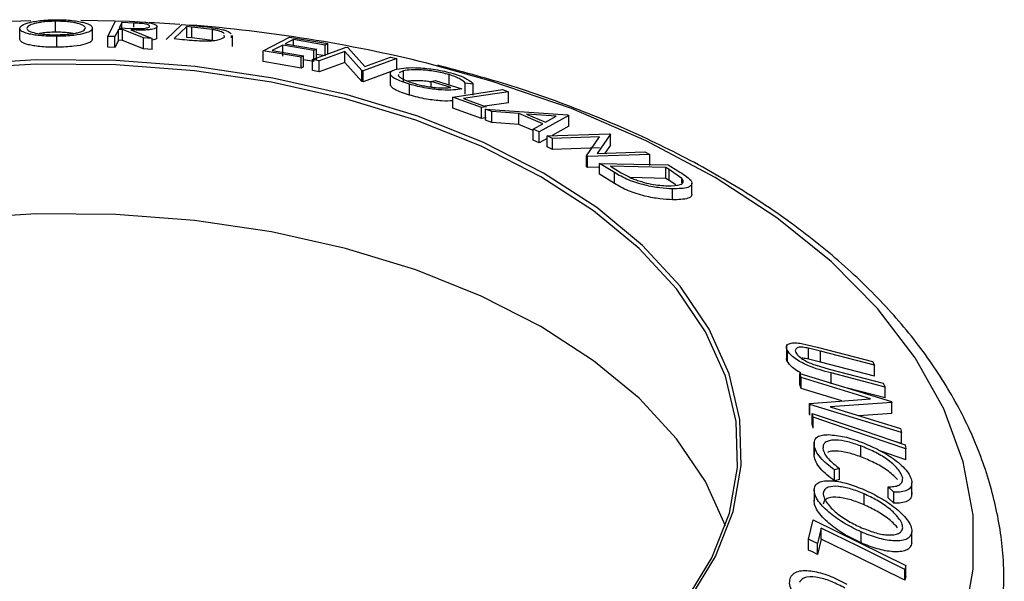
# Model space of a CAD drawing. Units: millimetres. Extents: x 5 to 292, y 5 to 205.
# Drawn here: x 210 to 217, y 136 to 140 of the extents above; entities that cross this region are included whole.
import ezdxf

# ---------------------------------------------------------------- set-up
doc = ezdxf.new("R2010")
doc.units = ezdxf.units.MM

msp = doc.modelspace()

# ---------------------------------------------------------------- linework, layer by layer
at = {"color": 7, "linetype": 'Continuous', "lineweight": 25}
for p, q in [((209.7971, 139.9555), (209.5725, 139.9481)), ((209.9816, 139.87), (209.9816, 139.9517)), ((210.4239, 139.9533), (210.1718, 139.9582)), ((210.3729, 139.8388), (210.4303, 139.9556)), ((210.4303, 139.9556), (210.5328, 139.9514)), ((210.5668, 139.9382), (210.4762, 139.9422)), ((210.4762, 139.9016), (210.4762, 139.9422)), ((210.5328, 139.9514), (210.6482, 139.9443)), ((210.9092, 139.9284), (210.6793, 139.9427)), ((209.7152, 139.8144), (209.7152, 139.896)), ((210.2581, 139.8193), (210.2581, 139.9009)), ((210.4805, 139.8899), (210.4511, 139.8912)), ((210.4511, 139.8095), (210.4511, 139.8912)), ((210.4567, 139.9025), (210.5452, 139.8985)), ((210.6387, 139.8267), (210.4805, 139.8899)), ((210.4805, 139.8083), (210.4805, 139.8899)), ((210.5439, 139.8871), (210.7024, 139.823)), ((210.7373, 139.8275), (210.7373, 139.9091)), ((210.7383, 139.8318), (210.7383, 139.9134)), ((210.8073, 139.8153), (210.924, 139.9269)), ((210.9615, 139.9118), (210.8671, 139.8217)), ((210.924, 139.9269), (211.0295, 139.9175)), ((210.9974, 139.9086), (210.9615, 139.9118)), ((210.9615, 139.8302), (210.9615, 139.9118)), ((211.1513, 139.8903), (210.9974, 139.9086)), ((210.9974, 139.8269), (210.9974, 139.9086)), ((211.1513, 139.8087), (211.1513, 139.8903)), ((209.9926, 139.7576), (209.9926, 139.8393)), ((210.4244, 139.8369), (210.3729, 139.8388)), ((210.3729, 139.7572), (210.3729, 139.8388)), ((210.4244, 139.7552), (210.4244, 139.8369)), ((210.4805, 139.8083), (210.4511, 139.8095)), ((210.6387, 139.745), (210.4805, 139.8083)), ((210.7024, 139.823), (210.6387, 139.8267)), ((210.6387, 139.745), (210.6387, 139.8267)), ((210.7024, 139.7413), (210.7024, 139.823)), ((210.8671, 139.8217), (210.9258, 139.8164)), ((210.9974, 139.8269), (210.9615, 139.8302)), ((211.1513, 139.8087), (210.9974, 139.8269)), ((211.2406, 139.8328), (211.24, 139.8471)), ((211.292, 139.8447), (211.2923, 139.8271)), ((211.3008, 139.763), (211.3008, 139.8447)), ((211.5288, 139.7318), (211.7255, 139.8332)), ((211.7255, 139.8332), (212.0106, 139.7844)), ((211.9912, 139.7743), (211.7559, 139.8151)), ((211.7559, 139.7728), (211.7559, 139.8151)), ((210.4244, 139.7552), (210.3729, 139.7572)), ((210.7024, 139.7413), (210.6387, 139.745)), ((211.5288, 139.6502), (211.5288, 139.7318)), ((211.8118, 139.6833), (211.5288, 139.7318)), ((211.598, 139.7338), (211.8312, 139.6933)), ((211.9083, 139.7331), (211.6752, 139.7735)), ((211.6752, 139.6919), (211.6752, 139.7735)), ((211.6944, 139.7834), (211.9276, 139.743)), ((211.8973, 139.6663), (212.1491, 139.7576)), ((211.9083, 139.6514), (211.9083, 139.7331)), ((211.9276, 139.6614), (211.9276, 139.743)), ((212.1373, 139.7249), (211.9469, 139.6559)), ((211.9912, 139.6927), (211.9912, 139.7743)), ((212.0106, 139.7027), (212.0106, 139.7844)), ((212.264, 139.5847), (212.1373, 139.7249)), ((212.1373, 139.6432), (212.1373, 139.7249)), ((212.1491, 139.7576), (212.1595, 139.7554)), ((212.1595, 139.7554), (212.2864, 139.6147)), ((211.8118, 139.6016), (211.5288, 139.6502)), ((211.8118, 139.6016), (211.8118, 139.6833)), ((211.8312, 139.6116), (211.8312, 139.6933)), ((211.9083, 139.6514), (211.8312, 139.6648)), ((211.9469, 139.6559), (211.8973, 139.6663)), ((211.8973, 139.5846), (211.8973, 139.6663)), ((211.9912, 139.6927), (211.9276, 139.7037)), ((211.9469, 139.5742), (211.9469, 139.6559)), ((212.1373, 139.6432), (211.9469, 139.5742)), ((212.264, 139.503), (212.1373, 139.6432)), ((212.5265, 139.6734), (212.2747, 139.5821)), ((212.2864, 139.6147), (212.4791, 139.6846)), ((212.4791, 139.6846), (212.5265, 139.6734)), ((212.5265, 139.5918), (212.5265, 139.6734)), ((211.9469, 139.5742), (211.8973, 139.5846)), ((212.2747, 139.5821), (212.264, 139.5847)), ((212.264, 139.503), (212.264, 139.5847)), ((212.2747, 139.5004), (212.2747, 139.5821)), ((212.4843, 139.5765), (212.2747, 139.5004)), ((212.5754, 139.5819), (212.5425, 139.5677)), ((212.5754, 139.5002), (212.5754, 139.5819)), ((212.2747, 139.5004), (212.264, 139.503)), ((212.4761, 139.5625), (212.4761, 139.4808)), ((212.4777, 139.4729), (212.4777, 139.5545)), ((212.7819, 139.5026), (212.8123, 139.5097)), ((212.9289, 139.4576), (212.7819, 139.5026)), ((212.7819, 139.4614), (212.7819, 139.5026)), ((212.8123, 139.5097), (213.011, 139.4485)), ((212.9151, 139.4721), (212.9151, 139.5538)), ((212.4777, 139.4729), (212.4801, 139.4807)), ((212.6205, 139.4009), (212.6205, 139.4825)), ((212.9442, 139.3849), (213.3141, 139.4417)), ((213.0951, 139.483), (213.0363, 139.4887)), ((213.0363, 139.4071), (213.0363, 139.4887)), ((213.0951, 139.4013), (213.0951, 139.483)), ((213.3141, 139.4417), (213.3582, 139.4261)), ((213.3582, 139.3444), (213.3582, 139.4261)), ((212.9442, 139.3032), (212.9442, 139.3849)), ((213.1561, 139.3081), (212.9442, 139.3849)), ((213.0239, 139.3748), (213.1917, 139.3137)), ((213.1561, 139.2265), (212.9442, 139.3032)), ((213.1561, 139.2265), (213.1561, 139.3081)), ((213.3582, 139.3444), (213.1816, 139.3174)), ((213.233, 139.2776), (213.1866, 139.2964)), ((213.1866, 139.2964), (213.7966, 139.2542)), ((213.1866, 139.2147), (213.1866, 139.2964)), ((213.4341, 139.2637), (213.233, 139.2776)), ((213.233, 139.1959), (213.233, 139.2776)), ((213.233, 139.1959), (213.1866, 139.2147)), ((213.6135, 139.1873), (213.4341, 139.2637)), ((213.4341, 139.182), (213.4341, 139.2637)), ((213.7139, 139.2437), (213.4926, 139.2597)), ((213.4926, 139.2597), (213.635, 139.1991)), ((213.8067, 139.2499), (213.5877, 139.1257)), ((213.635, 139.1991), (213.7139, 139.2437)), ((213.7966, 139.2542), (213.8067, 139.2499)), ((213.8067, 139.1682), (213.8067, 139.2499)), ((213.4341, 139.182), (213.233, 139.1959)), ((213.5429, 139.1357), (213.4341, 139.182)), ((213.5429, 139.1457), (213.6135, 139.1873)), ((213.5877, 139.1257), (213.5429, 139.1457)), ((213.5429, 139.064), (213.5429, 139.1457)), ((213.8067, 139.1682), (213.6845, 139.099)), ((213.5877, 139.0441), (213.5429, 139.064)), ((213.5877, 139.0441), (213.5877, 139.1257)), ((213.6458, 139.077), (213.5877, 139.0441)), ((213.6458, 139.0977), (214.1102, 139.1132)), ((213.6855, 139.0779), (213.6458, 139.0977)), ((213.6458, 139.016), (213.6458, 139.0977)), ((214.0365, 139.0896), (213.6855, 139.0779)), ((213.6855, 138.9962), (213.6855, 139.0779)), ((213.9383, 138.9469), (214.0365, 139.0896)), ((214.1185, 139.1091), (214.0181, 138.966)), ((214.1102, 139.1132), (214.1185, 139.1091)), ((214.1185, 139.0274), (214.1185, 139.1091)), ((213.6855, 138.9962), (213.6458, 139.016)), ((214.0365, 139.0079), (213.6855, 138.9962)), ((214.1185, 139.0274), (214.0768, 138.968)), ((213.947, 138.9422), (213.9383, 138.9469)), ((213.9383, 138.8652), (213.9383, 138.9469)), ((214.4115, 138.9578), (213.947, 138.9422)), ((213.947, 138.8606), (213.947, 138.9422)), ((214.0181, 138.966), (214.3736, 138.9779)), ((214.3736, 138.9779), (214.4115, 138.9578)), ((214.4115, 138.8761), (214.4115, 138.9578)), ((213.947, 138.8606), (213.9383, 138.8652)), ((214.0362, 138.8636), (213.947, 138.8606)), ((214.1477, 138.8235), (214.0362, 138.8917)), ((214.0362, 138.8917), (214.5476, 138.8807)), ((214.0362, 138.81), (214.0362, 138.8917)), ((214.118, 138.8703), (214.1586, 138.8456)), ((214.5314, 138.8614), (214.118, 138.8703)), ((214.5563, 138.8462), (214.5314, 138.8614)), ((214.5314, 138.7797), (214.5314, 138.8614)), ((214.5476, 138.8807), (214.6202, 138.8364)), ((214.65, 138.7793), (214.5563, 138.8462)), ((214.5563, 138.7646), (214.5563, 138.8462)), ((214.1477, 138.7419), (214.0362, 138.81)), ((214.1477, 138.7419), (214.1477, 138.8235)), ((214.5314, 138.7797), (214.2671, 138.7855)), ((214.5563, 138.7646), (214.5314, 138.7797)), ((214.604, 138.7305), (214.5563, 138.7646)), ((214.65, 138.7477), (214.65, 138.7793)), ((214.5808, 138.62), (214.5808, 138.7017)), ((214.7251, 138.6612), (214.7251, 138.7429)), ((215.4294, 137.5403), (215.4294, 137.4377)), ((215.5313, 137.551), (215.6692, 137.5196)), ((215.6832, 137.4913), (215.5946, 137.5134)), ((215.5946, 137.4317), (215.5946, 137.5134)), ((215.6692, 137.5196), (216.072, 137.4145)), ((215.4363, 137.414), (215.4363, 137.4957)), ((216.086, 137.3862), (215.6832, 137.4913)), ((215.6832, 137.4096), (215.6832, 137.4913)), ((215.6832, 137.4096), (215.5946, 137.4317)), ((215.6427, 137.3885), (215.7485, 137.3582)), ((216.086, 137.3045), (215.6832, 137.4096)), ((216.072, 137.4145), (216.086, 137.3862)), ((216.086, 137.3045), (216.086, 137.3862)), ((215.5384, 137.295), (215.5284, 137.3246)), ((215.5284, 137.3246), (216.2126, 137.1151)), ((215.5284, 137.2429), (215.5284, 137.3246)), ((216.0555, 137.1366), (215.5384, 137.295)), ((215.5384, 137.2134), (215.5384, 137.295)), ((215.7485, 137.3582), (216.1513, 137.2531)), ((216.1655, 137.2239), (215.7627, 137.3289)), ((215.7627, 137.2473), (215.7627, 137.3289)), ((215.5384, 137.2134), (215.5284, 137.2429)), ((216.1513, 137.2531), (216.1655, 137.2239)), ((216.1655, 137.1422), (216.1655, 137.2239)), ((215.8426, 137.1202), (215.5384, 137.2134)), ((216.1655, 137.1422), (215.8851, 137.2154)), ((215.6014, 137.1015), (216.0555, 137.1366)), ((215.6036, 137.0948), (215.6014, 137.1015)), ((215.6014, 137.0199), (215.6014, 137.1015)), ((216.2878, 136.8852), (215.6036, 137.0948)), ((215.6036, 137.0131), (215.6036, 137.0948)), ((216.2147, 137.1088), (215.7546, 137.0751)), ((215.7546, 137.0751), (216.2784, 136.9147)), ((216.2126, 137.1151), (216.2147, 137.1088)), ((216.2147, 137.0272), (216.2147, 137.1088)), ((215.6036, 137.0131), (215.6014, 137.0199)), ((215.628, 136.9981), (215.6216, 137.0276)), ((215.6216, 136.946), (215.6216, 137.0276)), ((216.2147, 137.0272), (215.9697, 137.0092)), ((215.628, 136.9164), (215.6216, 136.946)), ((215.628, 136.9164), (215.628, 136.9981)), ((216.2784, 136.9147), (216.2878, 136.8852)), ((216.2878, 136.8036), (216.2878, 136.8852)), ((215.6354, 136.8176), (215.6354, 136.75)), ((215.6357, 136.7101), (215.6357, 136.7917)), ((215.9848, 136.7031), (215.9848, 136.7848)), ((216.2878, 136.8036), (216.2236, 136.8232)), ((216.3134, 136.7927), (216.3197, 136.7632)), ((215.6354, 136.75), (215.6354, 136.7184)), ((216.3197, 136.6815), (216.1336, 136.7447)), ((216.3197, 136.6815), (216.3197, 136.7632)), ((215.8259, 136.6157), (215.7869, 136.6069)), ((215.7869, 136.5253), (215.7869, 136.6069)), ((215.8259, 136.5341), (215.8259, 136.6157)), ((215.8259, 136.5341), (215.7869, 136.5253)), ((216.3642, 136.4114), (216.3642, 136.5115)), ((215.6354, 136.4581), (215.6354, 136.3764)), ((216.0077, 136.3461), (216.0077, 136.4278)), ((216.2309, 136.4403), (216.1865, 136.4803)), ((216.1865, 136.3987), (216.1865, 136.4803)), ((216.2309, 136.3587), (216.2309, 136.4403)), ((216.2309, 136.3587), (216.1865, 136.3987)), ((215.5949, 136.09), (215.6288, 136.2331)), ((215.6288, 136.2331), (216.3197, 135.8938)), ((215.6884, 136.171), (215.6616, 136.0573)), ((215.6884, 136.0893), (215.6884, 136.171)), ((215.9863, 136.0617), (215.9863, 136.1433)), ((216.364, 136.0633), (216.364, 136.1449)), ((215.5949, 136.0084), (215.5949, 136.09)), ((215.6884, 136.0893), (215.6616, 135.9756)), ((215.6616, 135.9756), (215.6616, 136.0573)), ((216.3197, 135.8938), (216.3126, 135.8644)), ((216.3126, 135.7828), (216.3126, 135.8644)), ((216.3197, 135.8122), (216.3197, 135.8938)), ((216.3197, 135.8122), (216.3126, 135.7828))]:
    msp.add_line(p, q, dxfattribs=at)
at = {"color": 8, "linetype": 'Continuous', "lineweight": 25}
msp.add_line((210.5668, 139.9083), (210.5668, 139.9382), dxfattribs=at)
at = {"color": 7, "linetype": 'Continuous', "lineweight": 25, "flags": 128}
for points in [[(210.4762, 139.9422), (210.4653, 139.92), (210.4567, 139.9025)], [(210.4511, 139.8912), (210.4361, 139.8608), (210.4244, 139.8369)], [(210.4511, 139.8095), (210.4361, 139.7791), (210.4244, 139.7552)], [(211.7559, 139.8151), (211.7215, 139.7974), (211.6944, 139.7834)], [(211.6752, 139.7735), (211.632, 139.7512), (211.598, 139.7338)], [(211.9276, 139.743), (211.9168, 139.7375), (211.9083, 139.7331)], [(212.0106, 139.7844), (211.9997, 139.7788), (211.9912, 139.7743)], [(213.3013, 134.5387), (213.7343, 134.775), (214.1158, 135.0393), (214.4405, 135.3277), (214.7038, 135.6362), (214.902, 135.9606), (215.0324, 136.2962), (215.0931, 136.6384), (215.0833, 136.9823), (215.0031, 137.3232), (214.8537, 137.6561), (214.637, 137.9766), (214.3562, 138.28), (214.0153, 138.5621), (213.6189, 138.8189), (213.1728, 139.0468), (212.683, 139.2427), (212.1565, 139.4038), (211.6008, 139.5278), (211.0235, 139.613), (210.4328, 139.6582), (209.837, 139.6627), (209.2445, 139.6265)], [(211.8312, 139.6933), (211.8203, 139.6877), (211.8118, 139.6833)], [(213.2827, 134.5369), (213.7132, 134.7719), (214.0925, 135.0346), (214.4153, 135.3213), (214.6771, 135.6281), (214.8742, 135.9506), (215.0039, 136.2843), (215.0642, 136.6245), (215.0545, 136.9665), (214.9747, 137.3053), (214.8261, 137.6364), (214.6107, 137.955), (214.3316, 138.2566), (213.9926, 138.5371), (213.5985, 138.7924), (213.1549, 139.0191), (212.6679, 139.2139), (212.1445, 139.374), (211.5919, 139.4973), (211.018, 139.582), (210.4307, 139.6269), (209.8384, 139.6314), (209.2492, 139.5955)], [(211.8312, 139.6116), (211.8203, 139.606), (211.8118, 139.6016)], [(213.3582, 139.4261), (213.171, 139.3974), (213.0239, 139.3748)], [(213.1917, 139.3137), (213.1717, 139.3106), (213.1561, 139.3081)], [(213.1917, 139.232), (213.1717, 139.2289), (213.1561, 139.2265)], [(214.9744, 136.1897), (214.8261, 136.5197), (214.6107, 136.8383), (214.3316, 137.1399), (213.9926, 137.4204), (213.5985, 137.6757), (213.1549, 137.9024), (212.6679, 138.0971), (212.1445, 138.2573), (211.5919, 138.3806), (211.018, 138.4653), (210.4307, 138.5102), (209.8384, 138.5147), (209.2492, 138.4787)], [(215.6216, 137.0276), (216.009, 136.8961), (216.3134, 136.7927)], [(216.3197, 136.7632), (215.9323, 136.8947), (215.628, 136.9981)], [(216.3126, 135.8644), (215.9631, 136.0361), (215.6884, 136.171)], [(215.6616, 136.0573), (215.6243, 136.0756), (215.5949, 136.09)], [(216.3126, 135.7828), (215.9631, 135.9544), (215.6884, 136.0893)], [(215.6616, 135.9756), (215.6243, 135.994), (215.5949, 136.0084)]]:
    msp.add_lwpolyline(points, dxfattribs=at)
at = {"color": 8, "linetype": 'Continuous', "lineweight": 25, "flags": 128}
msp.add_lwpolyline([(214.415, 133.0652), (214.9245, 133.339), (215.3826, 133.6416), (215.7843, 133.9699), (216.1255, 134.3202), (216.4024, 134.6889), (216.6122, 135.0721), (216.7527, 135.4657), (216.8223, 135.8655), (216.8203, 136.2674), (216.7467, 136.667), (216.6024, 137.0602), (216.3888, 137.4427), (216.1082, 137.8105), (215.7636, 138.1596), (215.3586, 138.4865), (214.8975, 138.7876), (214.3853, 139.0597), (213.8273, 139.3), (213.2295, 139.5059), (212.7492, 139.6388)], dxfattribs=at)
at = {"color": 7, "linetype": 'Continuous', "lineweight": 25}
msp.add_arc((210.1547, 129.1362), 10.8184, 76.12375, 85.62958, dxfattribs=at)
for points, knots in [([(209.7152, 139.896), (209.7173, 139.9029), (209.7215, 139.9167), (209.7579, 139.9339), (209.8048, 139.9466), (209.8513, 139.9549), (209.9103, 139.9613), (209.9555, 139.9626), (209.9782, 139.9632)], [0, 0, 0, 0, 0.249587, 0.497754, 0.623331, 0.748597, 0.874005, 1, 1, 1, 1]), ([(209.9816, 139.9517), (209.9632, 139.9511), (209.9265, 139.9501), (209.8796, 139.9448), (209.8415, 139.9382), (209.8025, 139.928), (209.7734, 139.9141), (209.7703, 139.9029), (209.7687, 139.8974)], [0, 0, 0, 0, 0.125654, 0.251107, 0.376162, 0.501628, 0.751215, 1, 1, 1, 1]), ([(209.9782, 139.9632), (210.001, 139.963), (210.0462, 139.9626), (210.1081, 139.9577), (210.1567, 139.9502), (210.2076, 139.9384), (210.2484, 139.9216), (210.2549, 139.9079), (210.2581, 139.9009)], [0, 0, 0, 0, 0.125267, 0.249664, 0.374897, 0.500612, 0.749184, 1, 1, 1, 1]), ([(210.205, 139.9014), (210.2023, 139.9069), (210.1969, 139.918), (210.1657, 139.9314), (210.1243, 139.9408), (210.0844, 139.9466), (210.0363, 139.9509), (209.9998, 139.9514), (209.9816, 139.9517)], [0, 0, 0, 0, 0.249979, 0.499103, 0.624444, 0.749578, 0.875042, 1, 1, 1, 1]), ([(210.6836, 139.9122), (210.6836, 139.9149), (210.6837, 139.9189), (210.6737, 139.9246), (210.6617, 139.9287), (210.6435, 139.9325), (210.6108, 139.936), (210.5844, 139.9373), (210.5668, 139.9382)], [0, 0, 0, 0, 0.248806, 0.373847, 0.499091, 0.624209, 0.749169, 1, 1, 1, 1]), ([(210.6482, 139.9443), (210.657, 139.9432), (210.6745, 139.9411), (210.7026, 139.9355), (210.7259, 139.9277), (210.7393, 139.9181), (210.738, 139.9121), (210.7373, 139.9091)], [0, 0, 0, 0, 0.125061, 0.249972, 0.499735, 0.749521, 1, 1, 1, 1]), ([(209.9926, 139.8393), (209.97, 139.8394), (209.9249, 139.8398), (209.8641, 139.8439), (209.8163, 139.8504), (209.7662, 139.8606), (209.7253, 139.8758), (209.7186, 139.8893), (209.7152, 139.896)], [0, 0, 0, 0, 0.125312, 0.249985, 0.375356, 0.500838, 0.749275, 1, 1, 1, 1]), ([(209.7687, 139.8974), (209.7713, 139.8919), (209.7764, 139.881), (209.8152, 139.8662), (209.8708, 139.8559), (209.9355, 139.8512), (209.9719, 139.8509), (209.9901, 139.8507)], [0, 0, 0, 0, 0.250712, 0.499895, 0.749666, 0.874756, 1, 1, 1, 1]), ([(209.9816, 139.87), (209.9633, 139.8695), (209.9268, 139.8684), (209.8864, 139.8641), (209.868, 139.8607), (209.8618, 139.8596)], [0, 0, 0, 0, 0.399814, 0.798987, 1, 1, 1, 1]), ([(210.1136, 139.8602), (210.1038, 139.8618), (210.0812, 139.8653), (210.0362, 139.8692), (209.9998, 139.8698), (209.9816, 139.87)], [0, 0, 0, 0, 0.277514, 0.639487, 1, 1, 1, 1]), ([(209.9901, 139.8507), (210.0085, 139.8512), (210.0453, 139.8523), (210.0931, 139.8568), (210.1322, 139.8626), (210.1714, 139.8718), (210.1999, 139.8849), (210.2033, 139.8959), (210.205, 139.9014)], [0, 0, 0, 0, 0.126073, 0.251721, 0.376531, 0.502073, 0.751541, 1, 1, 1, 1]), ([(210.2581, 139.9009), (210.2559, 139.8941), (210.2516, 139.8805), (210.2068, 139.8616), (210.1401, 139.8479), (210.0604, 139.8409), (210.0152, 139.8398), (209.9926, 139.8393)], [0, 0, 0, 0, 0.250519, 0.498972, 0.749069, 0.874266, 1, 1, 1, 1]), ([(210.7373, 139.9091), (210.7338, 139.9053), (210.7268, 139.8977), (210.6977, 139.8898), (210.6587, 139.8862), (210.6104, 139.8849), (210.5706, 139.8862), (210.5439, 139.8871)], [0, 0, 0, 0, 0.251126, 0.499016, 0.622806, 0.746829, 1, 1, 1, 1]), ([(210.5452, 139.8985), (210.5633, 139.8977), (210.5905, 139.8966), (210.6256, 139.8968), (210.6465, 139.8985), (210.6621, 139.9012), (210.6772, 139.9056), (210.681, 139.9096), (210.6836, 139.9122)], [0, 0, 0, 0, 0.250721, 0.375968, 0.500965, 0.620152, 0.750135, 1, 1, 1, 1]), ([(211.0295, 139.9175), (211.058, 139.9149), (211.1146, 139.9095), (211.1655, 139.9014), (211.1908, 139.8974)], [0, 0, 0, 0, 0.502044, 1, 1, 1, 1]), ([(211.2394, 139.8603), (211.2312, 139.8654), (211.2188, 139.8731), (211.185, 139.8834), (211.1625, 139.888), (211.1513, 139.8903)], [0, 0, 0, 0, 0.4989252, 0.749944, 1, 1, 1, 1]), ([(211.1908, 139.8974), (211.2038, 139.8945), (211.2296, 139.8887), (211.2683, 139.8761), (211.2823, 139.8667), (211.2917, 139.8605)], [0, 0, 0, 0, 0.250008, 0.498972, 1, 1, 1, 1]), ([(209.9926, 139.7576), (209.97, 139.7578), (209.9249, 139.7581), (209.864, 139.7623), (209.8162, 139.7687), (209.766, 139.779), (209.7252, 139.7942), (209.7186, 139.8077), (209.7152, 139.8144)], [0, 0, 0, 0, 0.125328, 0.250177, 0.37546, 0.501042, 0.750889, 1, 1, 1, 1]), ([(210.2581, 139.8193), (210.2559, 139.8125), (210.2516, 139.7988), (210.2066, 139.7799), (210.1398, 139.7662), (210.0602, 139.7593), (210.0151, 139.7582), (209.9926, 139.7576)], [0, 0, 0, 0, 0.250783, 0.499914, 0.749677, 0.87472, 1, 1, 1, 1]), ([(210.7373, 139.8275), (210.7348, 139.8235), (210.7308, 139.8174), (210.7099, 139.813), (210.7024, 139.8114)], [0, 0, 0, 0, 0.643317, 1, 1, 1, 1]), ([(210.9258, 139.8164), (210.9507, 139.8141), (211.0003, 139.8095), (211.0501, 139.8066), (211.0749, 139.8051)], [0, 0, 0, 0, 0.5017157, 1, 1, 1, 1]), ([(211.0749, 139.8051), (211.0875, 139.805), (211.1126, 139.8046), (211.1552, 139.8065), (211.2116, 139.8141), (211.229, 139.8253), (211.2406, 139.8328)], [0, 0, 0, 0, 0.125301, 0.250449, 0.500437, 1, 1, 1, 1]), ([(212.4777, 139.5545), (212.4773, 139.5632), (212.4765, 139.5805), (212.5098, 139.5902), (212.5265, 139.5951)], [0, 0, 0, 0, 0.499678, 1, 1, 1, 1]), ([(212.5265, 139.5951), (212.5477, 139.5987), (212.5899, 139.6059), (212.6708, 139.6061), (212.7479, 139.6003), (212.8123, 139.5919), (212.881, 139.5788), (212.9235, 139.5672), (212.9449, 139.5614)], [0, 0, 0, 0, 0.250134, 0.49824, 0.623668, 0.749164, 0.874339, 1, 1, 1, 1]), ([(212.9151, 139.5538), (212.8979, 139.5583), (212.8636, 139.5675), (212.8088, 139.5776), (212.7567, 139.5848), (212.6933, 139.5901), (212.6276, 139.5903), (212.5928, 139.5847), (212.5754, 139.5819)], [0, 0, 0, 0, 0.1242, 0.248644, 0.374962, 0.501187, 0.749476, 1, 1, 1, 1]), ([(217.0384, 135.5077), (217.0457, 135.6413), (217.0606, 135.9098), (217.0028, 136.3122), (216.8874, 136.7089), (216.7098, 137.0958), (216.4728, 137.4702), (216.1771, 137.8294), (215.8248, 138.17), (215.419, 138.4888), (214.9637, 138.7822), (214.4639, 139.0478), (213.9237, 139.2819), (213.38, 139.4771), (213.0048, 139.577), (212.8324, 139.6229)], [0, 0, 0, 0, 0.0746336, 0.1500163, 0.2254453, 0.3013991, 0.3782115, 0.4559775, 0.5345793, 0.6137797, 0.6933266, 0.7730185, 0.8527016, 0.932314, 1, 1, 1, 1]), ([(212.6205, 139.4825), (212.6, 139.489), (212.559, 139.5018), (212.5143, 139.5215), (212.4869, 139.5394), (212.4808, 139.5495), (212.4777, 139.5545)], [0, 0, 0, 0, 0.250377, 0.499984, 0.749428, 1, 1, 1, 1]), ([(212.5386, 139.5539), (212.5375, 139.5518), (212.5346, 139.5465), (212.5469, 139.5347), (212.5696, 139.5203), (212.6042, 139.5046), (212.6359, 139.4943), (212.6517, 139.4891)], [0, 0, 0, 0, 0.136342, 0.353171, 0.570104, 0.784863, 1, 1, 1, 1]), ([(212.7819, 139.4992), (212.7735, 139.5004), (212.7476, 139.5041), (212.6934, 139.5082), (212.6408, 139.5091), (212.6153, 139.5053), (212.6076, 139.5042)], [0, 0, 0, 0, 0.11205, 0.343546, 0.803652, 1, 1, 1, 1]), ([(213.0363, 139.4887), (213.0269, 139.4987), (213.0128, 139.5137), (212.9652, 139.5369), (212.9318, 139.5482), (212.9151, 139.5538)], [0, 0, 0, 0, 0.498613, 0.749836, 1, 1, 1, 1]), ([(212.9449, 139.5614), (212.9656, 139.5548), (213.007, 139.5415), (213.0667, 139.5132), (213.0837, 139.4951), (213.0951, 139.483)], [0, 0, 0, 0, 0.2503, 0.500361, 1, 1, 1, 1]), ([(212.6205, 139.4009), (212.6, 139.4073), (212.559, 139.4201), (212.5143, 139.4398), (212.4869, 139.4578), (212.4808, 139.4678), (212.4777, 139.4729)], [0, 0, 0, 0, 0.250377, 0.499984, 0.749428, 1, 1, 1, 1]), ([(213.011, 139.4485), (212.9914, 139.4449), (212.9523, 139.4377), (212.8796, 139.4371), (212.808, 139.4432), (212.747, 139.4519), (212.6814, 139.4657), (212.6408, 139.4769), (212.6205, 139.4825)], [0, 0, 0, 0, 0.2507762, 0.4991971, 0.6245174, 0.7495512, 0.8743325, 1, 1, 1, 1]), ([(212.6517, 139.4891), (212.665, 139.4854), (212.6916, 139.4779), (212.7346, 139.4686), (212.7761, 139.4618), (212.8272, 139.4558), (212.8827, 139.4531), (212.9135, 139.4561), (212.9289, 139.4576)], [0, 0, 0, 0, 0.1253285, 0.2501708, 0.3752249, 0.5004986, 0.7496901, 1, 1, 1, 1]), ([(212.9442, 139.3577), (212.9183, 139.3568), (212.8781, 139.3553), (212.8066, 139.3617), (212.7455, 139.3705), (212.6812, 139.3841), (212.6407, 139.3953), (212.6205, 139.4009)], [0, 0, 0, 0, 0.323921, 0.50242, 0.662391, 0.831449, 1, 1, 1, 1]), ([(214.1586, 138.8456), (214.1758, 138.835), (214.21, 138.8139), (214.2518, 138.793), (214.2726, 138.7826)], [0, 0, 0, 0, 0.5019715, 1, 1, 1, 1]), ([(214.6202, 138.8364), (214.6398, 138.8243), (214.6789, 138.8001), (214.7037, 138.7771), (214.716, 138.7657)], [0, 0, 0, 0, 0.502248, 1, 1, 1, 1]), ([(214.5808, 138.7017), (214.5505, 138.7032), (214.4899, 138.7064), (214.3965, 138.7234), (214.3157, 138.745), (214.2522, 138.7676), (214.1949, 138.7954), (214.1635, 138.8141), (214.1477, 138.8235)], [0, 0, 0, 0, 0.250047, 0.498559, 0.624544, 0.748897, 0.873522, 1, 1, 1, 1]), ([(214.2726, 138.7826), (214.2853, 138.7775), (214.3107, 138.7673), (214.3624, 138.7509), (214.4492, 138.73), (214.5065, 138.7267), (214.5446, 138.7246)], [0, 0, 0, 0, 0.126004, 0.251732, 0.501557, 1, 1, 1, 1]), ([(214.5446, 138.7246), (214.5807, 138.7253), (214.6349, 138.7264), (214.6606, 138.7467), (214.6612, 138.7635), (214.6537, 138.774), (214.65, 138.7793)], [0, 0, 0, 0, 0.4989354, 0.7489191, 0.8746962, 1, 1, 1, 1]), ([(214.716, 138.7657), (214.7196, 138.7595), (214.7267, 138.7472), (214.7235, 138.7277), (214.6899, 138.704), (214.6245, 138.7026), (214.5808, 138.7017)], [0, 0, 0, 0, 0.125118, 0.249897, 0.500276, 1, 1, 1, 1]), ([(214.5808, 138.62), (214.5503, 138.6216), (214.4895, 138.6248), (214.3944, 138.6421), (214.3131, 138.6641), (214.2498, 138.6871), (214.1943, 138.7141), (214.1632, 138.7326), (214.1477, 138.7419)], [0, 0, 0, 0, 0.251081, 0.50051, 0.635228, 0.750959, 0.875711, 1, 1, 1, 1]), ([(214.724, 138.6613), (214.724, 138.6578), (214.7237, 138.6442), (214.6883, 138.6227), (214.6238, 138.6211), (214.5808, 138.62)], [0, 0, 0, 0, 0.102301, 0.401965, 1, 1, 1, 1]), ([(215.4363, 137.4957), (215.4338, 137.5014), (215.429, 137.513), (215.4295, 137.5324), (215.4458, 137.5488), (215.4828, 137.5559), (215.5151, 137.5526), (215.5313, 137.551)], [0, 0, 0, 0, 0.125263, 0.250078, 0.499845, 0.749673, 1, 1, 1, 1]), ([(215.5946, 137.5134), (215.5802, 137.5162), (215.5515, 137.5217), (215.515, 137.5209), (215.4989, 137.5089), (215.4937, 137.495), (215.4972, 137.4855), (215.499, 137.4807)], [0, 0, 0, 0, 0.249768, 0.498408, 0.747943, 0.873718, 1, 1, 1, 1]), ([(215.7627, 137.3289), (215.7035, 137.3444), (215.6293, 137.3638), (215.5379, 137.4087), (215.4944, 137.4349), (215.4562, 137.4657), (215.4429, 137.4856), (215.4363, 137.4957)], [0, 0, 0, 0, 0.498787, 0.624318, 0.749614, 0.87438, 1, 1, 1, 1]), ([(215.499, 137.4807), (215.5017, 137.4762), (215.5072, 137.4671), (215.5268, 137.4481), (215.5584, 137.4259), (215.6006, 137.4044), (215.6287, 137.3938), (215.6427, 137.3885)], [0, 0, 0, 0, 0.1253676, 0.2507686, 0.500274, 0.7495317, 1, 1, 1, 1]), ([(215.4363, 137.414), (215.4336, 137.4199), (215.4296, 137.4286), (215.4302, 137.4355), (215.4303, 137.4377)], [0, 0, 0, 0, 0.679867, 1, 1, 1, 1]), ([(215.5373, 137.3282), (215.523, 137.3365), (215.494, 137.3533), (215.4562, 137.384), (215.4429, 137.404), (215.4363, 137.414)], [0, 0, 0, 0, 0.327525, 0.663519, 1, 1, 1, 1]), ([(215.5946, 137.4317), (215.5796, 137.4351), (215.5606, 137.4394), (215.5462, 137.4383), (215.5432, 137.4381)], [0, 0, 0, 0, 0.788751, 1, 1, 1, 1]), ([(215.6357, 136.7917), (215.6359, 136.8041), (215.6361, 136.8289), (215.6592, 136.8539), (215.6966, 136.8672), (215.7286, 136.8683), (215.7446, 136.8689)], [0, 0, 0, 0, 0.250551, 0.500437, 0.749718, 1, 1, 1, 1]), ([(215.7446, 136.8689), (215.7826, 136.8654), (215.8586, 136.8586), (215.9447, 136.8283), (215.9878, 136.8131)], [0, 0, 0, 0, 0.4995871, 1, 1, 1, 1]), ([(215.7869, 136.6069), (215.7678, 136.6212), (215.7296, 136.6496), (215.6812, 136.6973), (215.6463, 136.7472), (215.6393, 136.7769), (215.6357, 136.7917)], [0, 0, 0, 0, 0.249755, 0.498654, 0.748587, 1, 1, 1, 1]), ([(215.9848, 136.7848), (215.9516, 136.7961), (215.8856, 136.8185), (215.8084, 136.8297), (215.7558, 136.8267), (215.7233, 136.8166), (215.7033, 136.7959), (215.7021, 136.7755), (215.7015, 136.7653)], [0, 0, 0, 0, 0.250037, 0.497878, 0.623252, 0.748888, 0.874214, 1, 1, 1, 1]), ([(216.2957, 136.5438), (216.2925, 136.5552), (216.2861, 136.5778), (216.2586, 136.6151), (216.2227, 136.6513), (216.1657, 136.696), (216.0844, 136.7438), (216.0181, 136.7711), (215.9848, 136.7848)], [0, 0, 0, 0, 0.12388, 0.247594, 0.373227, 0.499462, 0.748564, 1, 1, 1, 1]), ([(215.9878, 136.8131), (216.0283, 136.7964), (216.1091, 136.7632), (216.2076, 136.7042), (216.2773, 136.6502), (216.3226, 136.6061), (216.3538, 136.5601), (216.3606, 136.5324), (216.3639, 136.5186)], [0, 0, 0, 0, 0.250243, 0.498186, 0.623593, 0.749185, 0.874335, 1, 1, 1, 1]), ([(215.7869, 136.5253), (215.7677, 136.5396), (215.7294, 136.5681), (215.6809, 136.6159), (215.6462, 136.6657), (215.6392, 136.6953), (215.6357, 136.7101)], [0, 0, 0, 0, 0.250699, 0.500743, 0.750218, 1, 1, 1, 1]), ([(215.7015, 136.7653), (215.7044, 136.7533), (215.71, 136.7294), (215.75, 136.6753), (215.7956, 136.6395), (215.8259, 136.6157)], [0, 0, 0, 0, 0.250122, 0.500672, 1, 1, 1, 1]), ([(215.9848, 136.7031), (215.9515, 136.7145), (215.8852, 136.7371), (215.8078, 136.7477), (215.7584, 136.7459), (215.7419, 136.7392), (215.7358, 136.7367)], [0, 0, 0, 0, 0.353984, 0.705833, 0.892647, 1, 1, 1, 1]), ([(216.2565, 136.5341), (216.245, 136.5462), (216.2221, 136.5705), (216.1645, 136.615), (216.0838, 136.6625), (216.0177, 136.6896), (215.9848, 136.7031)], [0, 0, 0, 0, 0.166984, 0.334575, 0.667708, 1, 1, 1, 1]), ([(215.6355, 136.4615), (215.6389, 136.4735), (215.6456, 136.4973), (215.6783, 136.5186), (215.7238, 136.5264), (215.7929, 136.525), (215.8899, 136.5056), (215.9701, 136.4738), (216.0103, 136.4578)], [0, 0, 0, 0, 0.125444, 0.250234, 0.375631, 0.501089, 0.749499, 1, 1, 1, 1]), ([(216.1865, 136.4803), (216.2015, 136.4804), (216.2313, 136.4806), (216.2686, 136.4901), (216.2925, 136.5114), (216.2946, 136.533), (216.2957, 136.5438)], [0, 0, 0, 0, 0.2493561, 0.4984322, 0.7489139, 1, 1, 1, 1]), ([(216.3639, 136.5186), (216.3633, 136.505), (216.3622, 136.4779), (216.3318, 136.4525), (216.2871, 136.4396), (216.2497, 136.4401), (216.2309, 136.4403)], [0, 0, 0, 0, 0.249623, 0.499518, 0.749214, 1, 1, 1, 1]), ([(215.9863, 136.1433), (215.9461, 136.1626), (215.8661, 136.2009), (215.7546, 136.2786), (215.6757, 136.3549), (215.639, 136.4194), (215.6367, 136.4475), (215.6355, 136.4615)], [0, 0, 0, 0, 0.250745, 0.499342, 0.749558, 0.874602, 1, 1, 1, 1]), ([(216.0077, 136.4278), (215.9752, 136.4407), (215.9104, 136.4666), (215.8168, 136.4857), (215.7478, 136.4836), (215.7115, 136.4616), (215.7058, 136.4425), (215.703, 136.433)], [0, 0, 0, 0, 0.250688, 0.499892, 0.749668, 0.87476, 1, 1, 1, 1]), ([(215.703, 136.433), (215.7043, 136.4213), (215.707, 136.3981), (215.7306, 136.3588), (215.7628, 136.3207), (215.8152, 136.2731), (215.8919, 136.2213), (215.9566, 136.1904), (215.9889, 136.1749)], [0, 0, 0, 0, 0.126074, 0.251736, 0.376593, 0.502153, 0.751563, 1, 1, 1, 1]), ([(216.2961, 136.1732), (216.2946, 136.1848), (216.2918, 136.2079), (216.2672, 136.2467), (216.2344, 136.2839), (216.1814, 136.3305), (216.1046, 136.3816), (216.0399, 136.4124), (216.0077, 136.4278)], [0, 0, 0, 0, 0.126034, 0.251609, 0.376103, 0.501613, 0.751226, 1, 1, 1, 1]), ([(216.0103, 136.4578), (216.0502, 136.4388), (216.1298, 136.401), (216.2237, 136.3377), (216.2894, 136.2809), (216.3309, 136.235), (216.3597, 136.1872), (216.3626, 136.159), (216.364, 136.1449)], [0, 0, 0, 0, 0.2495343, 0.4975224, 0.6230389, 0.7484252, 0.8738849, 1, 1, 1, 1]), ([(216.3639, 136.4369), (216.3633, 136.4234), (216.3622, 136.3963), (216.3318, 136.3708), (216.2871, 136.3579), (216.2497, 136.3584), (216.2309, 136.3587)], [0, 0, 0, 0, 0.249623, 0.499518, 0.749214, 1, 1, 1, 1]), ([(215.9863, 136.0617), (215.9461, 136.0809), (215.866, 136.1193), (215.7545, 136.197), (215.6756, 136.2734), (215.639, 136.3378), (215.6367, 136.3658), (215.6355, 136.3799)], [0, 0, 0, 0, 0.250712, 0.499885, 0.749659, 0.874719, 1, 1, 1, 1]), ([(216.0077, 136.3461), (215.9752, 136.3591), (215.9104, 136.385), (215.8168, 136.4041), (215.7478, 136.4019), (215.7115, 136.38), (215.7058, 136.3609), (215.703, 136.3513)], [0, 0, 0, 0, 0.250688, 0.499892, 0.749668, 0.87476, 1, 1, 1, 1]), ([(216.258, 136.1737), (216.2501, 136.1831), (216.2317, 136.2052), (216.1811, 136.2488), (216.1047, 136.2999), (216.04, 136.3307), (216.0077, 136.3461)], [0, 0, 0, 0, 0.131982, 0.306602, 0.653884, 1, 1, 1, 1]), ([(216.364, 136.1449), (216.3607, 136.1328), (216.3541, 136.1087), (216.322, 136.0857), (216.2762, 136.0764), (216.2062, 136.0763), (216.1076, 136.0953), (216.0269, 136.1273), (215.9863, 136.1433)], [0, 0, 0, 0, 0.125412, 0.249919, 0.375159, 0.50077, 0.749256, 1, 1, 1, 1]), ([(215.9889, 136.1749), (216.0214, 136.1621), (216.0863, 136.1364), (216.1659, 136.1202), (216.2222, 136.1203), (216.2584, 136.1283), (216.2869, 136.1445), (216.293, 136.1637), (216.2961, 136.1732)], [0, 0, 0, 0, 0.249833, 0.499002, 0.624389, 0.749487, 0.875, 1, 1, 1, 1]), ([(216.364, 136.0633), (216.3607, 136.0512), (216.3541, 136.027), (216.3225, 136.0044), (216.2769, 135.9948), (216.2069, 135.9945), (216.1073, 136.0137), (216.0266, 136.0457), (215.9863, 136.0617)], [0, 0, 0, 0, 0.125376, 0.250219, 0.369023, 0.501112, 0.750892, 1, 1, 1, 1]), ([(215.4597, 135.8041), (215.4676, 135.8153), (215.4834, 135.8378), (215.5272, 135.8549), (215.5811, 135.8568), (215.6582, 135.8469), (215.7607, 135.8157), (215.8397, 135.7742), (215.8794, 135.7534)], [0, 0, 0, 0, 0.1252383, 0.2498599, 0.3751925, 0.5007777, 0.7493948, 1, 1, 1, 1]), ([(215.7441, 135.447), (215.7056, 135.471), (215.6292, 135.5187), (215.5307, 135.6092), (215.4681, 135.6942), (215.4494, 135.7621), (215.4562, 135.7901), (215.4597, 135.8041)], [0, 0, 0, 0, 0.250668, 0.499176, 0.749288, 0.874335, 1, 1, 1, 1]), ([(215.8657, 135.7243), (215.8337, 135.7411), (215.7699, 135.7747), (215.6713, 135.8052), (215.5933, 135.8117), (215.5449, 135.7947), (215.532, 135.7766), (215.5256, 135.7675)], [0, 0, 0, 0, 0.250683, 0.499891, 0.749672, 0.874748, 1, 1, 1, 1])]:
    msp.add_open_spline(points, degree=3, knots=knots, dxfattribs=at)

doc.saveas('drawing.dxf')
